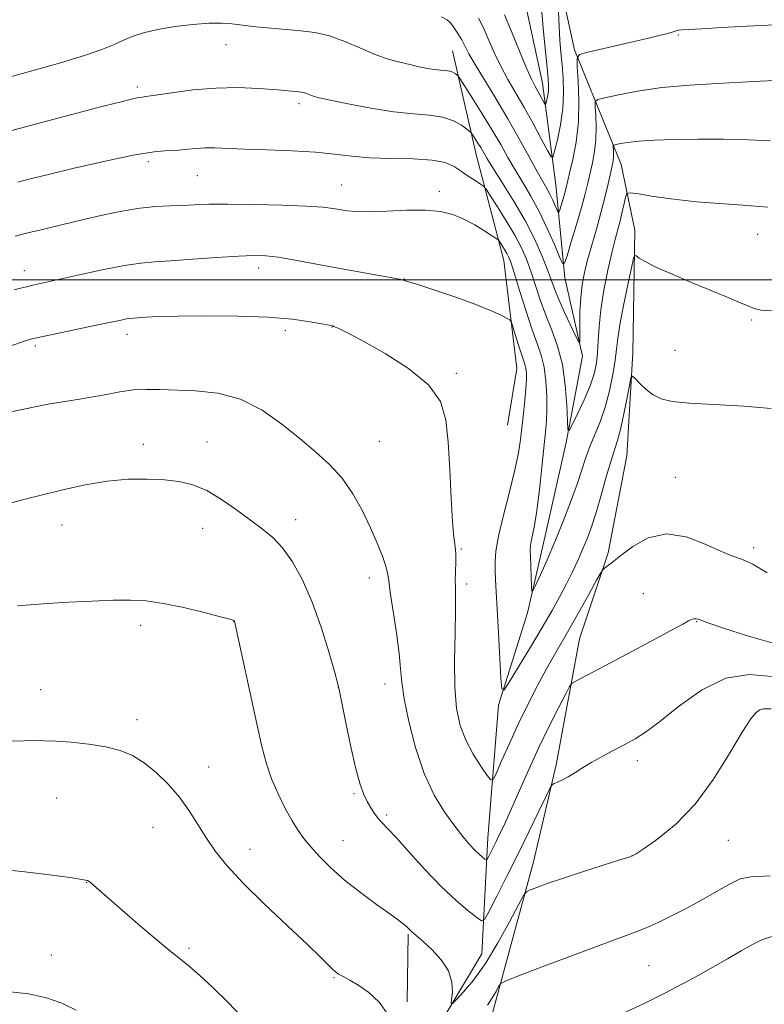
# Model space of a CAD drawing. Extents: x 2152300 to 2155200, y 359800 to 362700.
# Drawn here: x 2153783 to 2153954, y 361334 to 361560 of the extents above; entities that cross this region are included whole.
import ezdxf

# ---------------------------------------------------------------- set-up
doc = ezdxf.new("R2010")
doc.units = 0
doc.header["$MEASUREMENT"] = 0
for name, color, linetype, lineweight in [('32000', 7, 'Continuous', 0), ('DTM HARD BREAKLINE', 7, 'Continuous', 0), ('DTM SPOT ELEVATION', 2, 'Continuous', 13), ('INDEX CONTOUR', 41, 'Continuous', 13), ('INTERMEDIATE CONTOUR', 44, 'Continuous', 0)]:
    doc.layers.add(name, color=color, linetype=linetype, lineweight=lineweight)

msp = doc.modelspace()

# ---------------------------------------------------------------- linework, layer by layer
at = {"layer": '32000', "flags": 128}
msp.add_lwpolyline([(2152500, 361500), (2155000, 361500)], dxfattribs=at)
at = {"layer": 'DTM HARD BREAKLINE'}
for points in [[(2153877.42, 361326.27, 1182.62), (2153888.87, 361345.44, 1181), (2153890.28, 361372.03, 1177.27), (2153892.72, 361402.48, 1174.23), (2153899.37, 361423.66, 1172.29), (2153903.02, 361439.57, 1171.24), (2153908.25, 361462.71, 1170.2), (2153911.96, 361482.49, 1168.26), (2153907.91, 361500.47, 1166.42), (2153905.84, 361521.79, 1162.91), (2153902.84, 361545.07, 1159.19), (2153897.9, 361567.9, 1157.83), (2153893.87, 361587.33, 1155.2), (2153890.31, 361606.26, 1151.53), (2153889.62, 361622.73, 1148.65), (2153890.41, 361641.1, 1146.19), (2153887.89, 361664.37, 1144.09), (2153877.13, 361686.82, 1141.84)], [(2153890.94, 361330.42, 1184.8), (2153900.73, 361366.56, 1181.34), (2153905.94, 361388.73, 1179.66), (2153911.26, 361417.68, 1177.09), (2153917.88, 361437.41, 1175.73), (2153922.12, 361459.6, 1175.15), (2153923.49, 361483.29, 1173.69), (2153923.95, 361511.35, 1171.59), (2153920.82, 361526.41, 1168.86), (2153910.12, 361552.72, 1163.78), (2153905.18, 361575.55, 1161.37), (2153904.49, 361592.01, 1158.12)], [(2153894.78, 361466.64, 1175.19), (2153896.93, 361479.67, 1174.98), (2153893.96, 361504.4, 1172.78), (2153887.59, 361528.71, 1168.79), (2153882.18, 361552.51, 1165.12)], [(2153871.77, 361334.42, 1183.84), (2153872.03, 361349.9, 1182.16)]]:
    msp.add_polyline3d(points, dxfattribs=at)
at = {"layer": 'DTM SPOT ELEVATION'}
for p in [(2153933.95, 361556.14, 1164.15), (2153830.21, 361553.91, 1166.69), (2153809.94, 361544.2, 1167.62), (2153846.99, 361540.4, 1168.39), (2153812.47, 361527.06, 1170.42), (2153823.69, 361523.9, 1170.93), (2153856.76, 361521.74, 1171.15), (2153879.12, 361520.29, 1171.55), (2153952.11, 361510.42, 1170.91), (2153784.01, 361502.06, 1173.4), (2153837.73, 361502.73, 1174.51), (2153871.05, 361500.2, 1173.97), (2153950.81, 361490.79, 1172.18), (2153843.81, 361488.34, 1176.48), (2153854.57, 361489.17, 1176.04), (2153807.55, 361487.47, 1176.58), (2153786.55, 361484.84, 1176.3), (2153933.2, 361483.81, 1173.06), (2153883.02, 361478.53, 1175.79), (2153825.89, 361462.81, 1179.3), (2153865.39, 361462.94, 1176.96), (2153811.27, 361462.3, 1179.5), (2153933.3, 361454.68, 1175.3), (2153846.24, 361445.01, 1179.43), (2153792.64, 361443.76, 1180.7), (2153824.87, 361443.03, 1180.7), (2153884.2, 361438.24, 1175.88), (2153951.22, 361438.56, 1175.68), (2153863.1, 361431.63, 1178.56), (2153885.39, 361430.22, 1175.64), (2153925.94, 361427.99, 1177.16), (2153810.68, 361420.79, 1182.45), (2153832.02, 361421.68, 1182.02), (2153938.13, 361421.59, 1178.1), (2153855.98, 361406.45, 1180.02), (2153866.71, 361407.3, 1178.6), (2153787.75, 361405.98, 1183.2), (2153809.87, 361399.11, 1183.56), (2153826.29, 361388.26, 1183.28), (2153924.56, 361389.71, 1180.51), (2153859.59, 361382.18, 1180.18), (2153791.43, 361381.16, 1184.91), (2153867.08, 361377.25, 1179.72), (2153813.53, 361374.46, 1184.77), (2153857.1, 361371.39, 1181.16), (2153945.44, 361371.44, 1182.79), (2153835.77, 361369.37, 1183.35), (2153923.52, 361367.95, 1181.99), (2153798.26, 361361.81, 1186.04), (2153821.74, 361346.7, 1185.75), (2153790.22, 361345.18, 1187.31), (2153927.21, 361342.71, 1184.97), (2153854.98, 361339.93, 1184.14)]:
    msp.add_point(p, dxfattribs=at)
at = {"layer": 'INDEX CONTOUR'}
for points in [[(2153902.652, 361561.411, 1160), (2153903.024, 361556.847, 1160), (2153903.47, 361552.343, 1160), (2153903.867, 361548.592, 1160), (2153904.115, 361546.089, 1160), (2153904.21, 361544.529, 1160), (2153904.167, 361543.408, 1160), (2153904.014, 361542.331, 1160), (2153903.813, 361541.339, 1160), (2153903.635, 361540.585, 1160), (2153903.523, 361540.197, 1160), (2153903.403, 361540.205, 1160), (2153903.17, 361540.616, 1160), (2153902.208, 361542.419, 1160), (2153901.029, 361544.516, 1160), (2153900.272, 361546.012, 1160), (2153899.141, 361548.559, 1160), (2153897.526, 361552.469, 1160), (2153895.726, 361556.91, 1160), (2153894.136, 361560.766, 1160)], [(2153954.496, 361516.647, 1170), (2153948.772, 361517.142, 1170), (2153943.379, 361517.491, 1170), (2153938.118, 361517.892, 1170), (2153932.925, 361518.481, 1170), (2153928.282, 361519.139, 1170), (2153924.809, 361519.687, 1170), (2153922.913, 361519.95, 1170), (2153922.154, 361519.766, 1170), (2153921.878, 361518.978, 1170), (2153921.554, 361517.506, 1170), (2153921.116, 361515.585, 1170), (2153920.612, 361513.529, 1170), (2153919.465, 361509.236, 1170), (2153918.714, 361506.215, 1170), (2153917.804, 361502.184, 1170), (2153916.889, 361497.607, 1170), (2153916.167, 361493.132, 1170), (2153915.772, 361489.274, 1170), (2153915.593, 361486.035, 1170), (2153915.454, 361483.284, 1170), (2153915.19, 361480.857, 1170), (2153914.659, 361478.449, 1170), (2153913.732, 361475.722, 1170), (2153912.362, 361472.504, 1170), (2153910.859, 361469.29, 1170), (2153909.615, 361466.743, 1170), (2153908.92, 361465.445, 1170), (2153908.64, 361465.663, 1170), (2153908.538, 361467.584, 1170), (2153908.391, 361471.216, 1170), (2153908.046, 361475.849, 1170), (2153907.371, 361480.593, 1170), (2153906.287, 361484.757, 1170), (2153904.949, 361488.434, 1170), (2153903.566, 361491.921, 1170), (2153902.308, 361495.426, 1170), (2153900.142, 361501.966, 1170), (2153899.135, 361504.709, 1170), (2153897.978, 361507.334, 1170), (2153896.467, 361510.202, 1170), (2153894.511, 361513.505, 1170), (2153892.47, 361516.763, 1170), (2153890.819, 361519.331, 1170), (2153889.871, 361520.766, 1170), (2153889.291, 361521.445, 1170), (2153888.581, 361521.951, 1170), (2153887.371, 361522.743, 1170), (2153885.804, 361523.783, 1170), (2153884.148, 361524.912, 1170), (2153882.529, 361525.978, 1170), (2153880.505, 361526.868, 1170), (2153877.486, 361527.476, 1170), (2153873.129, 361527.75, 1170), (2153868.064, 361527.853, 1170), (2153863.163, 361528.001, 1170), (2153859.025, 361528.351, 1170), (2153855.149, 361528.821, 1170), (2153850.764, 361529.268, 1170), (2153845.379, 361529.585, 1170), (2153839.633, 361529.796, 1170), (2153834.449, 361529.96, 1170), (2153827.659, 361530.233, 1170), (2153825.421, 361530.246, 1170), (2153823.43, 361530.125, 1170), (2153821.482, 361529.932, 1170), (2153819.42, 361529.755, 1170), (2153817.012, 361529.618, 1170), (2153813.734, 361529.312, 1170), (2153808.983, 361528.565, 1170), (2153802.506, 361527.224, 1170), (2153795.431, 361525.593, 1170), (2153789.234, 361524.098, 1170), (2153785.033, 361523.061, 1170), (2153782.523, 361522.419, 1170)], [(2153955.482, 361409.006, 1180), (2153950.181, 361409.467, 1180), (2153944.829, 361408.62, 1180), (2153939.293, 361405.891, 1180), (2153934.021, 361402.148, 1180), (2153929.604, 361398.615, 1180), (2153926.43, 361396.224, 1180), (2153924.06, 361394.712, 1180), (2153921.854, 361393.517, 1180), (2153919.326, 361392.195, 1180), (2153916.637, 361390.76, 1180), (2153914.106, 361389.344, 1180), (2153911.981, 361388.059, 1180), (2153910.222, 361386.945, 1180), (2153908.716, 361386.026, 1180), (2153907.383, 361385.319, 1180), (2153906.279, 361384.812, 1180), (2153905.489, 361384.486, 1180), (2153905.017, 361384.217, 1180), (2153904.533, 361383.468, 1180), (2153903.62, 361381.596, 1180), (2153901.976, 361378.166, 1180), (2153899.753, 361373.561, 1180), (2153897.215, 361368.376, 1180), (2153894.637, 361363.199, 1180), (2153892.323, 361358.613, 1180), (2153890.588, 361355.201, 1180), (2153889.589, 361353.392, 1180), (2153888.845, 361353.017, 1180), (2153887.722, 361353.753, 1180), (2153885.723, 361355.335, 1180), (2153882.925, 361357.712, 1180), (2153879.544, 361360.897, 1180), (2153875.843, 361364.772, 1180), (2153872.266, 361368.731, 1180), (2153869.304, 361372.039, 1180), (2153867.303, 361374.177, 1180), (2153866.032, 361375.473, 1180), (2153865.121, 361376.467, 1180), (2153864.264, 361377.6, 1180), (2153863.418, 361378.916, 1180), (2153862.604, 361380.359, 1180), (2153861.826, 361381.983, 1180), (2153861.005, 361384.27, 1180), (2153860.043, 361387.813, 1180), (2153858.898, 361392.873, 1180), (2153857.749, 361398.383, 1180), (2153856.285, 361405.657, 1180), (2153855.832, 361407.559, 1180), (2153855.101, 361410.188, 1180), (2153853.81, 361414.647, 1180), (2153852.042, 361420.306, 1180), (2153849.976, 361426.104, 1180), (2153847.761, 361431.157, 1180), (2153845.484, 361435.293, 1180), (2153843.209, 361438.519, 1180), (2153840.956, 361440.917, 1180), (2153838.569, 361442.881, 1180), (2153835.848, 361444.88, 1180), (2153832.673, 361447.233, 1180), (2153829.246, 361449.647, 1180), (2153825.851, 361451.679, 1180), (2153822.673, 361452.996, 1180), (2153819.522, 361453.723, 1180), (2153816.106, 361454.096, 1180), (2153812.196, 361454.293, 1180), (2153807.811, 361454.245, 1180), (2153803.029, 361453.825, 1180), (2153797.957, 361452.961, 1180), (2153792.821, 361451.815, 1180), (2153787.877, 361450.601, 1180), (2153783.271, 361449.456, 1180), (2153778.713, 361448.181, 1180)]]:
    msp.add_polyline3d(points, dxfattribs=at)
at = {"layer": 'INTERMEDIATE CONTOUR'}
for points in [[(2153956.079, 361558.456, 1164), (2153949.766, 361558.183, 1164), (2153943.947, 361557.839, 1164), (2153939.334, 361557.542, 1164), (2153934.857, 361557.299, 1164), (2153934.052, 361557.227, 1164), (2153933.471, 361557.09, 1164), (2153932.738, 361556.855, 1164), (2153931.515, 361556.495, 1164), (2153929.534, 361555.991, 1164), (2153926.807, 361555.341, 1164), (2153912.868, 361552.11, 1164), (2153911.268, 361551.64, 1164), (2153910.727, 361550.82, 1164), (2153910.783, 361548.95, 1164), (2153911.016, 361545.553, 1164), (2153911.175, 361541.085, 1164), (2153911.05, 361536.228, 1164), (2153910.517, 361531.603, 1164), (2153909.758, 361527.58, 1164), (2153909.039, 361524.469, 1164), (2153908.23, 361521.11, 1164), (2153907.921, 361519.954, 1164), (2153907.523, 361518.586, 1164), (2153906.755, 361516.054, 1164), (2153906.551, 361515.46, 1164), (2153906.396, 361515.434, 1164), (2153906.157, 361515.953, 1164), (2153905.734, 361516.96, 1164), (2153905.162, 361518.258, 1164), (2153904.509, 361519.62, 1164), (2153903.8, 361520.929, 1164), (2153902.89, 361522.519, 1164), (2153901.592, 361524.839, 1164), (2153899.77, 361528.199, 1164), (2153897.495, 361532.36, 1164), (2153894.889, 361536.945, 1164), (2153892.115, 361541.574, 1164), (2153889.486, 361545.847, 1164), (2153887.354, 361549.361, 1164), (2153885.952, 361551.851, 1164), (2153884.296, 361555.049, 1164), (2153883.426, 361556.503, 1164), (2153882.508, 361557.866, 1164), (2153881.693, 361558.927, 1164), (2153880.966, 361559.607, 1164), (2153879.655, 361560.332, 1164)], [(2153906.508, 361561.529, 1162), (2153906.604, 361558.063, 1162), (2153906.783, 361554.98, 1162), (2153907.021, 361552.157, 1162), (2153907.287, 361549.32, 1162), (2153907.527, 361546.244, 1162), (2153907.624, 361542.899, 1162), (2153907.444, 361539.305, 1162), (2153906.913, 361535.567, 1162), (2153906.215, 361532.127, 1162), (2153905.599, 361529.512, 1162), (2153905.211, 361528.164, 1162), (2153904.792, 361528.192, 1162), (2153903.984, 361529.618, 1162), (2153902.539, 361532.355, 1162), (2153900.646, 361535.873, 1162), (2153898.61, 361539.534, 1162), (2153894.893, 361545.904, 1162), (2153893.247, 361548.96, 1162), (2153891.738, 361552.162, 1162), (2153890.377, 361555.273, 1162), (2153889.181, 361557.959, 1162), (2153888.153, 361559.984, 1162)], [(2153956.018, 361545.695, 1166), (2153952.699, 361545.532, 1166), (2153948.481, 361545.314, 1166), (2153942.884, 361545.039, 1166), (2153936.49, 361544.65, 1166), (2153930.153, 361544.075, 1166), (2153924.617, 361543.288, 1166), (2153920.203, 361542.448, 1166), (2153917.129, 361541.762, 1166), (2153915.492, 361541.325, 1166), (2153914.917, 361540.783, 1166), (2153914.914, 361539.673, 1166), (2153915.05, 361537.675, 1166), (2153915.143, 361535.046, 1166), (2153915.071, 361532.188, 1166), (2153914.75, 361529.436, 1166), (2153914.258, 361526.859, 1166), (2153913.182, 361522.176, 1166), (2153912.573, 361519.681, 1166), (2153911.738, 361516.584, 1166), (2153910.611, 361512.708, 1166), (2153909.413, 361508.727, 1166), (2153908.433, 361505.53, 1166), (2153907.856, 361503.847, 1166), (2153907.417, 361503.772, 1166), (2153906.739, 361505.242, 1166), (2153905.54, 361508.094, 1166), (2153903.917, 361511.777, 1166), (2153902.066, 361515.638, 1166), (2153900.157, 361519.157, 1166), (2153898.286, 361522.322, 1166), (2153896.523, 361525.253, 1166), (2153894.896, 361528.087, 1166), (2153893.228, 361531.041, 1166), (2153891.302, 361534.348, 1166), (2153889.012, 361538.09, 1166), (2153886.721, 361541.731, 1166), (2153883.889, 361546.153, 1166), (2153883.445, 361546.785, 1166), (2153883.191, 361547.019, 1166), (2153882.811, 361547.291, 1166), (2153882.245, 361547.608, 1166), (2153881.5, 361547.871, 1166), (2153880.571, 361548.013, 1166), (2153879.436, 361548.103, 1166), (2153878.059, 361548.238, 1166), (2153876.417, 361548.497, 1166), (2153874.524, 361548.876, 1166), (2153872.407, 361549.343, 1166), (2153870.068, 361549.895, 1166), (2153867.447, 361550.639, 1166), (2153864.459, 361551.696, 1166), (2153861.08, 361553.12, 1166), (2153857.497, 361554.644, 1166), (2153853.954, 361555.925, 1166), (2153850.624, 361556.713, 1166), (2153847.389, 361557.132, 1166), (2153844.059, 361557.407, 1166), (2153840.535, 361557.711, 1166), (2153837.073, 361558.051, 1166), (2153834.018, 361558.387, 1166), (2153831.552, 361558.675, 1166), (2153829.217, 361558.848, 1166), (2153826.393, 361558.828, 1166), (2153822.671, 361558.562, 1166), (2153818.504, 361558.078, 1166), (2153814.555, 361557.426, 1166), (2153811.338, 361556.654, 1166), (2153808.758, 361555.794, 1166), (2153806.568, 361554.875, 1166), (2153804.448, 361553.902, 1166), (2153801.77, 361552.785, 1166), (2153797.836, 361551.409, 1166), (2153792.276, 361549.728, 1166), (2153786.045, 361547.973, 1166), (2153776.323, 361545.329, 1166)], [(2153955.122, 361531.848, 1168), (2153950.062, 361532.083, 1168), (2153944.279, 361532.223, 1168), (2153938.431, 361532.256, 1168), (2153933.094, 361532.179, 1168), (2153928.525, 361532.01, 1168), (2153924.904, 361531.775, 1168), (2153922.34, 361531.501, 1168), (2153920.683, 361531.235, 1168), (2153919.71, 361531.026, 1168), (2153919.218, 361530.895, 1168), (2153919.045, 361530.732, 1168), (2153919.044, 361530.398, 1168), (2153919.085, 361529.797, 1168), (2153919.113, 361529.007, 1168), (2153919.091, 361528.147, 1168), (2153918.984, 361527.269, 1168), (2153918.758, 361526.138, 1168), (2153917.834, 361521.99, 1168), (2153917.11, 361518.889, 1168), (2153916.218, 361515.368, 1168), (2153915.185, 361511.651, 1168), (2153914.124, 361507.979, 1168), (2153913.167, 361504.598, 1168), (2153912.422, 361501.651, 1168), (2153911.894, 361498.89, 1168), (2153911.564, 361495.963, 1168), (2153911.405, 361492.677, 1168), (2153911.364, 361489.482, 1168), (2153911.372, 361486.982, 1168), (2153911.348, 361485.68, 1168), (2153911.115, 361485.676, 1168), (2153910.47, 361486.963, 1168), (2153909.306, 361489.428, 1168), (2153907.885, 361492.501, 1168), (2153906.561, 361495.5, 1168), (2153905.584, 361497.941, 1168), (2153903.896, 361502.54, 1168), (2153902.674, 361505.584, 1168), (2153901.026, 361509.247, 1168), (2153898.89, 361513.419, 1168), (2153896.298, 361517.907, 1168), (2153893.654, 361522.19, 1168), (2153891.454, 361525.666, 1168), (2153890.054, 361527.922, 1168), (2153888.641, 361530.306, 1168), (2153887.994, 361531.366, 1168), (2153886.829, 361533.204, 1168), (2153886.51, 361533.673, 1168), (2153886.163, 361534.02, 1168), (2153885.488, 361534.541, 1168), (2153884.244, 361535.43, 1168), (2153882.392, 361536.467, 1168), (2153879.95, 361537.327, 1168), (2153876.915, 361537.794, 1168), (2153873.198, 361538.086, 1168), (2153868.692, 361538.53, 1168), (2153863.465, 361539.346, 1168), (2153858.291, 361540.343, 1168), (2153854.123, 361541.221, 1168), (2153851.64, 361541.76, 1168), (2153850.439, 361542.047, 1168), (2153849.841, 361542.243, 1168), (2153848.704, 361542.724, 1168), (2153848.125, 361542.933, 1168), (2153847.572, 361543.063, 1168), (2153846.979, 361543.138, 1168), (2153843.707, 361543.426, 1168), (2153841.223, 361543.632, 1168), (2153837.58, 361543.894, 1168), (2153833.021, 361544.07, 1168), (2153827.907, 361543.987, 1168), (2153822.646, 361543.539, 1168), (2153817.829, 361542.905, 1168), (2153814.092, 361542.332, 1168), (2153811.851, 361542.002, 1168), (2153810.643, 361541.839, 1168), (2153809.788, 361541.704, 1168), (2153808.573, 361541.442, 1168), (2153806.18, 361540.851, 1168), (2153801.765, 361539.715, 1168), (2153794.894, 361537.921, 1168), (2153786.814, 361535.771, 1168), (2153779.187, 361533.673, 1168)], [(2153955.318, 361492.855, 1172), (2153952.874, 361493.047, 1172), (2153951.338, 361493.411, 1172), (2153949.886, 361494.006, 1172), (2153947.825, 361494.883, 1172), (2153944.987, 361496.069, 1172), (2153936.956, 361499.391, 1172), (2153932.507, 361501.268, 1172), (2153928.766, 361502.935, 1172), (2153926.319, 361504.172, 1172), (2153924.965, 361505.001, 1172), (2153924.305, 361505.504, 1172), (2153923.967, 361505.648, 1172), (2153923.68, 361504.94, 1172), (2153923.195, 361502.774, 1172), (2153922.356, 361498.845, 1172), (2153921.373, 361494.073, 1172), (2153920.539, 361489.675, 1172), (2153920.063, 361486.524, 1172), (2153919.795, 361484.113, 1172), (2153919.492, 361481.585, 1172), (2153918.96, 361478.312, 1172), (2153918.182, 361474.559, 1172), (2153917.183, 361470.813, 1172), (2153916.009, 361467.466, 1172), (2153913.672, 361461.809, 1172), (2153912.745, 361459.229, 1172), (2153911.84, 361456.448, 1172), (2153910.728, 361453.114, 1172), (2153909.244, 361449.007, 1172), (2153907.495, 361444.448, 1172), (2153905.651, 361439.891, 1172), (2153903.882, 361435.76, 1172), (2153902.356, 361432.347, 1172), (2153901.238, 361429.913, 1172), (2153900.63, 361428.666, 1172), (2153900.39, 361428.612, 1172), (2153900.311, 361429.704, 1172), (2153900.036, 361436.538, 1172), (2153899.99, 361438.026, 1172), (2153900.028, 361439.033, 1172), (2153900.193, 361440.024, 1172), (2153900.515, 361441.446, 1172), (2153900.968, 361443.682, 1172), (2153901.511, 361447.099, 1172), (2153902.101, 361451.827, 1172), (2153902.675, 361457.054, 1172), (2153903.517, 361465.116, 1172), (2153903.731, 361467.69, 1172), (2153903.823, 361470.239, 1172), (2153903.793, 361473.34, 1172), (2153903.599, 361476.733, 1172), (2153903.187, 361479.948, 1172), (2153902.513, 361482.697, 1172), (2153901.574, 361485.422, 1172), (2153900.379, 361488.747, 1172), (2153898.975, 361493.031, 1172), (2153897.564, 361497.569, 1172), (2153896.389, 361501.393, 1172), (2153895.618, 361503.798, 1172), (2153895.113, 361505.137, 1172), (2153894.663, 361506.028, 1172), (2153894.115, 361506.955, 1172), (2153893.079, 361508.589, 1172), (2153892.772, 361509.018, 1172), (2153892.325, 361509.394, 1172), (2153891.354, 361510.04, 1172), (2153889.597, 361511.17, 1172), (2153887.282, 361512.574, 1172), (2153884.755, 361513.935, 1172), (2153882.241, 361514.988, 1172), (2153879.462, 361515.675, 1172), (2153876.016, 361515.99, 1172), (2153871.699, 361515.965, 1172), (2153867.111, 361515.768, 1172), (2153863.045, 361515.604, 1172), (2153860.092, 361515.63, 1172), (2153858.028, 361515.816, 1172), (2153854.793, 361516.363, 1172), (2153852.456, 361516.637, 1172), (2153848.675, 361516.896, 1172), (2153843.061, 361517.127, 1172), (2153836.615, 361517.298, 1172), (2153830.687, 361517.37, 1172), (2153826.284, 361517.325, 1172), (2153823.048, 361517.206, 1172), (2153820.27, 361517.08, 1172), (2153817.357, 361516.973, 1172), (2153814.119, 361516.792, 1172), (2153810.474, 361516.405, 1172), (2153806.377, 361515.721, 1172), (2153801.925, 361514.799, 1172), (2153797.255, 361513.735, 1172), (2153792.548, 361512.626, 1172), (2153788.168, 361511.571, 1172), (2153784.532, 361510.676, 1172), (2153781.916, 361510.007, 1172)], [(2153955.236, 361470.482, 1174), (2153948.982, 361471.018, 1174), (2153936.5, 361471.698, 1174), (2153932.532, 361472.089, 1174), (2153930.013, 361472.678, 1174), (2153928.218, 361473.588, 1174), (2153926.575, 361474.866, 1174), (2153925.119, 361476.241, 1174), (2153924.035, 361477.37, 1174), (2153923.43, 361477.905, 1174), (2153923.093, 361477.494, 1174), (2153922.737, 361475.787, 1174), (2153922.145, 361472.653, 1174), (2153921.394, 361468.855, 1174), (2153920.632, 361465.377, 1174), (2153919.962, 361462.894, 1174), (2153918.48, 361458.339, 1174), (2153917.439, 361454.785, 1174), (2153916.26, 361450.641, 1174), (2153915.087, 361446.644, 1174), (2153914.023, 361443.351, 1174), (2153913.024, 361440.619, 1174), (2153912.009, 361438.131, 1174), (2153910.909, 361435.62, 1174), (2153909.692, 361433.013, 1174), (2153908.341, 361430.292, 1174), (2153906.816, 361427.4, 1174), (2153904.999, 361424.137, 1174), (2153902.75, 361420.267, 1174), (2153900.049, 361415.745, 1174), (2153897.342, 361411.274, 1174), (2153895.191, 361407.747, 1174), (2153893.999, 361405.944, 1174), (2153893.508, 361406.181, 1174), (2153893.296, 361408.661, 1174), (2153892.7, 361419.049, 1174), (2153892.401, 361424.455, 1174), (2153892.193, 361428.474, 1174), (2153892.065, 361431.297, 1174), (2153891.984, 361433.435, 1174), (2153891.957, 361435.406, 1174), (2153892.147, 361437.8, 1174), (2153892.754, 361441.218, 1174), (2153893.884, 361445.993, 1174), (2153895.252, 361451.39, 1174), (2153896.478, 361456.403, 1174), (2153897.277, 361460.294, 1174), (2153897.746, 361463.381, 1174), (2153898.429, 361469.32, 1174), (2153898.766, 361472.39, 1174), (2153899.02, 361475.093, 1174), (2153899.134, 361477.151, 1174), (2153899.117, 361478.649, 1174), (2153898.988, 361479.762, 1174), (2153898.76, 361480.684, 1174), (2153897.913, 361483.162, 1174), (2153897.262, 361485.205, 1174), (2153896.037, 361489.247, 1174), (2153895.697, 361490.28, 1174), (2153895.323, 361490.792, 1174), (2153894.593, 361491.224, 1174), (2153893.204, 361491.938, 1174), (2153890.913, 361492.993, 1174), (2153887.493, 361494.364, 1174), (2153882.94, 361495.989, 1174), (2153878.146, 361497.6, 1174), (2153874.221, 361498.888, 1174), (2153871.891, 361499.641, 1174), (2153870.332, 361500.063, 1174), (2153868.329, 361500.46, 1174), (2153855.561, 361502.781, 1174), (2153850.613, 361503.7, 1174), (2153846.069, 361504.529, 1174), (2153842.281, 361505.161, 1174), (2153839.383, 361505.513, 1174), (2153836.635, 361505.598, 1174), (2153833.076, 361505.451, 1174), (2153828.103, 361505.122, 1174), (2153822.524, 361504.72, 1174), (2153817.505, 361504.37, 1174), (2153813.818, 361504.137, 1174), (2153810.693, 361503.848, 1174), (2153806.969, 361503.27, 1174), (2153801.88, 361502.263, 1174), (2153796.258, 361501.054, 1174), (2153785.929, 361498.771, 1174), (2153784.475, 361498.427, 1174), (2153783.091, 361498.065, 1174), (2153781.677, 361497.665, 1174)], [(2153954.346, 361432.81, 1176), (2153951.078, 361434.765, 1176), (2153948.644, 361435.895, 1176), (2153946.491, 361436.646, 1176), (2153943.839, 361437.675, 1176), (2153940.137, 361439.369, 1176), (2153935.736, 361441.043, 1176), (2153931.213, 361441.741, 1176), (2153927.074, 361440.819, 1176), (2153923.546, 361438.865, 1176), (2153920.785, 361436.776, 1176), (2153918.883, 361435.271, 1176), (2153917.038, 361433.849, 1176), (2153916.656, 361433.509, 1176), (2153916.188, 361432.792, 1176), (2153915.231, 361431.084, 1176), (2153913.524, 361428.006, 1176), (2153911.359, 361424.128, 1176), (2153909.167, 361420.255, 1176), (2153905.534, 361413.983, 1176), (2153903.728, 361410.764, 1176), (2153901.676, 361406.929, 1176), (2153899.471, 361402.618, 1176), (2153897.268, 361398.105, 1176), (2153895.226, 361393.696, 1176), (2153893.501, 361389.825, 1176), (2153892.254, 361386.959, 1176), (2153891.54, 361385.464, 1176), (2153890.997, 361385.306, 1176), (2153890.158, 361386.35, 1176), (2153888.708, 361388.426, 1176), (2153886.919, 361391.231, 1176), (2153885.216, 361394.428, 1176), (2153883.943, 361397.812, 1176), (2153883.128, 361401.711, 1176), (2153882.719, 361406.585, 1176), (2153882.645, 361412.613, 1176), (2153882.757, 361418.856, 1176), (2153882.882, 361424.093, 1176), (2153882.898, 361427.458, 1176), (2153882.846, 361429.51, 1176), (2153882.825, 361431.159, 1176), (2153882.889, 361433.109, 1176), (2153882.971, 361435.233, 1176), (2153882.962, 361437.192, 1176), (2153882.789, 361438.864, 1176), (2153882.499, 361440.976, 1176), (2153882.171, 361444.471, 1176), (2153881.864, 361449.924, 1176), (2153881.558, 361456.438, 1176), (2153881.214, 361462.751, 1176), (2153880.686, 361467.897, 1176), (2153879.392, 361472.102, 1176), (2153876.646, 361475.89, 1176), (2153872.095, 361479.63, 1176), (2153866.729, 361483.077, 1176), (2153861.872, 361485.831, 1176), (2153858.55, 361487.61, 1176), (2153856.596, 361488.592, 1176), (2153855.544, 361489.073, 1176), (2153854.982, 361489.309, 1176), (2153854.705, 361489.409, 1176), (2153852.239, 361489.897, 1176), (2153849.546, 361490.394, 1176), (2153845.475, 361490.966, 1176), (2153839.908, 361491.443, 1176), (2153832.958, 361491.69, 1176), (2153825.655, 361491.743, 1176), (2153819.26, 361491.673, 1176), (2153814.737, 361491.549, 1176), (2153811.871, 361491.412, 1176), (2153809.064, 361491.225, 1176), (2153808.27, 361491.153, 1176), (2153807.419, 361491.022, 1176), (2153806.177, 361490.775, 1176), (2153801.221, 361489.724, 1176), (2153789.022, 361487.18, 1176), (2153786.841, 361486.71, 1176), (2153785.454, 361486.35, 1176), (2153783.832, 361485.838, 1176), (2153781.133, 361484.957, 1176)], [(2153956.739, 361416.328, 1178), (2153949.805, 361418.38, 1178), (2153944.089, 361420.2, 1178), (2153940.735, 361421.343, 1178), (2153938.573, 361422.143, 1178), (2153938.032, 361422.234, 1178), (2153937.466, 361422.22, 1178), (2153936.912, 361422.096, 1178), (2153936.283, 361421.802, 1178), (2153934.974, 361421.064, 1178), (2153932.252, 361419.553, 1178), (2153927.72, 361417.109, 1178), (2153922.323, 361414.234, 1178), (2153910.28, 361407.897, 1178), (2153909.598, 361407.478, 1178), (2153909.04, 361406.731, 1178), (2153908.13, 361405.013, 1178), (2153906.518, 361401.873, 1178), (2153904.377, 361397.611, 1178), (2153902.006, 361392.716, 1178), (2153899.676, 361387.661, 1178), (2153897.539, 361382.87, 1178), (2153895.718, 361378.751, 1178), (2153894.292, 361375.595, 1178), (2153893.186, 361373.228, 1178), (2153892.281, 361371.359, 1178), (2153890.362, 361367.53, 1178), (2153890.095, 361367.046, 1178), (2153889.896, 361366.946, 1178), (2153889.596, 361367.142, 1178), (2153889.057, 361367.572, 1178), (2153888.271, 361368.251, 1178), (2153887.266, 361369.219, 1178), (2153886.048, 361370.534, 1178), (2153884.552, 361372.315, 1178), (2153882.69, 361374.704, 1178), (2153880.437, 361377.834, 1178), (2153878.008, 361381.829, 1178), (2153875.683, 361386.807, 1178), (2153873.703, 361392.705, 1178), (2153872.162, 361398.739, 1178), (2153871.122, 361403.942, 1178), (2153870.582, 361407.696, 1178), (2153870.291, 361410.773, 1178), (2153869.94, 361414.297, 1178), (2153869.311, 361419.004, 1178), (2153867.917, 361428.399, 1178), (2153867.557, 361431.082, 1178), (2153867.3, 361432.742, 1178), (2153866.885, 361434.332, 1178), (2153866.103, 361436.615, 1178), (2153864.934, 361439.604, 1178), (2153863.407, 361443.126, 1178), (2153861.545, 361446.982, 1178), (2153859.356, 361450.881, 1178), (2153856.841, 361454.505, 1178), (2153853.993, 361457.651, 1178), (2153850.774, 361460.56, 1178), (2153847.135, 361463.583, 1178), (2153843.046, 361466.917, 1178), (2153838.521, 361470.129, 1178), (2153833.595, 361472.632, 1178), (2153828.368, 361474.012, 1178), (2153823.237, 361474.549, 1178), (2153814.982, 361474.819, 1178), (2153811.91, 361474.874, 1178), (2153809.041, 361474.73, 1178), (2153805.926, 361474.286, 1178), (2153801.991, 361473.575, 1178), (2153796.628, 361472.662, 1178), (2153789.442, 361471.519, 1178), (2153780.887, 361469.74, 1178)], [(2153955.239, 361401.613, 1182), (2153953.475, 361401.589, 1182), (2153952.664, 361401.393, 1182), (2153951.836, 361400.8, 1182), (2153950.569, 361399.282, 1182), (2153948.578, 361396.233, 1182), (2153945.665, 361391.34, 1182), (2153941.987, 361385.462, 1182), (2153937.784, 361379.752, 1182), (2153933.364, 361375.158, 1182), (2153929.281, 361371.803, 1182), (2153926.152, 361369.602, 1182), (2153924.296, 361368.393, 1182), (2153922.832, 361367.695, 1182), (2153920.578, 361366.946, 1182), (2153916.731, 361365.732, 1182), (2153911.989, 361364.222, 1182), (2153907.429, 361362.738, 1182), (2153903.917, 361361.539, 1182), (2153901.49, 361360.664, 1182), (2153899.976, 361360.092, 1182), (2153899.134, 361359.68, 1182), (2153898.437, 361358.784, 1182), (2153897.288, 361356.636, 1182), (2153895.258, 361352.772, 1182), (2153892.596, 361347.943, 1182), (2153889.721, 361343.204, 1182), (2153887.015, 361339.418, 1182), (2153884.727, 361336.686, 1182), (2153883.071, 361334.919, 1182), (2153882.183, 361334.045, 1182), (2153881.901, 361334.048, 1182), (2153881.977, 361334.932, 1182), (2153882.144, 361336.649, 1182), (2153882.035, 361338.947, 1182), (2153881.258, 361341.522, 1182), (2153879.587, 361344.084, 1182), (2153877.46, 361346.393, 1182), (2153875.481, 361348.221, 1182), (2153872.761, 361350.579, 1182), (2153871.515, 361351.789, 1182), (2153870.893, 361352.317, 1182), (2153869.775, 361353.166, 1182), (2153867.795, 361354.595, 1182), (2153864.749, 361356.765, 1182), (2153861.088, 361359.454, 1182), (2153857.428, 361362.34, 1182), (2153854.277, 361365.142, 1182), (2153851.707, 361367.719, 1182), (2153849.682, 361369.967, 1182), (2153848.125, 361371.868, 1182), (2153846.802, 361373.73, 1182), (2153845.436, 361375.944, 1182), (2153843.838, 361378.79, 1182), (2153842.167, 361382.087, 1182), (2153840.67, 361385.538, 1182), (2153839.507, 361389.006, 1182), (2153838.491, 361392.99, 1182), (2153837.348, 361398.148, 1182), (2153832.198, 361421.723, 1182), (2153832.146, 361421.82, 1182), (2153832.105, 361421.864, 1182), (2153831.943, 361421.936, 1182), (2153831.126, 361422.171, 1182), (2153829.018, 361422.73, 1182), (2153825.25, 361423.694, 1182), (2153820.542, 361424.821, 1182), (2153815.878, 361425.789, 1182), (2153811.963, 361426.351, 1182), (2153808.361, 361426.552, 1182), (2153804.351, 361426.508, 1182), (2153799.459, 361426.324, 1182), (2153794.187, 361426.059, 1182), (2153789.284, 361425.756, 1182), (2153785.356, 361425.457, 1182), (2153782.449, 361425.196, 1182)], [(2153867.441, 361331.401, 1184), (2153865.345, 361334.32, 1184), (2153862.979, 361336.537, 1184), (2153860.688, 361338.191, 1184), (2153858.674, 361339.389, 1184), (2153857.106, 361340.218, 1184), (2153856.075, 361340.787, 1184), (2153855.364, 361341.281, 1184), (2153854.68, 361341.902, 1184), (2153853.694, 361342.889, 1184), (2153851.934, 361344.627, 1184), (2153848.892, 361347.538, 1184), (2153844.327, 361351.824, 1184), (2153839.059, 361356.816, 1184), (2153834.174, 361361.628, 1184), (2153830.502, 361365.587, 1184), (2153827.842, 361368.888, 1184), (2153825.742, 361371.937, 1184), (2153823.792, 361375.059, 1184), (2153821.781, 361378.237, 1184), (2153819.548, 361381.368, 1184), (2153816.989, 361384.344, 1184), (2153814.232, 361387.019, 1184), (2153811.465, 361389.239, 1184), (2153808.789, 361390.903, 1184), (2153805.969, 361392.089, 1184), (2153802.685, 361392.926, 1184), (2153798.78, 361393.523, 1184), (2153794.74, 361393.93, 1184), (2153791.211, 361394.177, 1184), (2153788.612, 361394.298, 1184), (2153786.435, 361394.324, 1184), (2153783.943, 361394.288, 1184), (2153780.588, 361394.212, 1184)], [(2153834.289, 361330.558, 1186), (2153830.561, 361334.382, 1186), (2153827.218, 361337.673, 1186), (2153824.332, 361340.392, 1186), (2153821.904, 361342.544, 1186), (2153819.845, 361344.225, 1186), (2153817.696, 361345.907, 1186), (2153814.911, 361348.157, 1186), (2153811.175, 361351.317, 1186), (2153807.11, 361354.833, 1186), (2153799.837, 361361.206, 1186), (2153799.08, 361361.842, 1186), (2153798.469, 361362.211, 1186), (2153797.223, 361362.509, 1186), (2153794.479, 361362.909, 1186), (2153789.757, 361363.524, 1186), (2153784.1, 361364.217, 1186), (2153778.932, 361364.788, 1186)], [(2153955.052, 361363.289, 1184), (2153950.548, 361363.112, 1184), (2153948.125, 361362.628, 1184), (2153946.119, 361361.63, 1184), (2153943.234, 361360.002, 1184), (2153939.64, 361357.991, 1184), (2153935.881, 361355.935, 1184), (2153932.403, 361354.119, 1184), (2153929.304, 361352.599, 1184), (2153926.582, 361351.38, 1184), (2153924.089, 361350.394, 1184), (2153916.625, 361347.672, 1184), (2153910.284, 361345.293, 1184), (2153903.38, 361342.669, 1184), (2153897.692, 361340.494, 1184), (2153894.516, 361339.253, 1184), (2153893.237, 361338.583, 1184), (2153892.754, 361337.91, 1184), (2153892.159, 361336.791, 1184), (2153891.297, 361335.306, 1184), (2153890.2, 361333.667, 1184)], [(2153955.679, 361349.444, 1186), (2153953.272, 361348.715, 1186), (2153951.091, 361347.609, 1186), (2153948.375, 361346.092, 1186), (2153945.199, 361344.292, 1186), (2153938.493, 361340.472, 1186), (2153934.941, 361338.514, 1186), (2153930.881, 361336.395, 1186), (2153926.132, 361334.059, 1186), (2153921, 361331.659, 1186)], [(2153795.866, 361332.514, 1188), (2153792.603, 361334.074, 1188), (2153789.087, 361335.314, 1188), (2153784.959, 361336.222, 1188), (2153780.055, 361336.805, 1188)]]:
    msp.add_polyline3d(points, dxfattribs=at)

doc.saveas('drawing.dxf')
